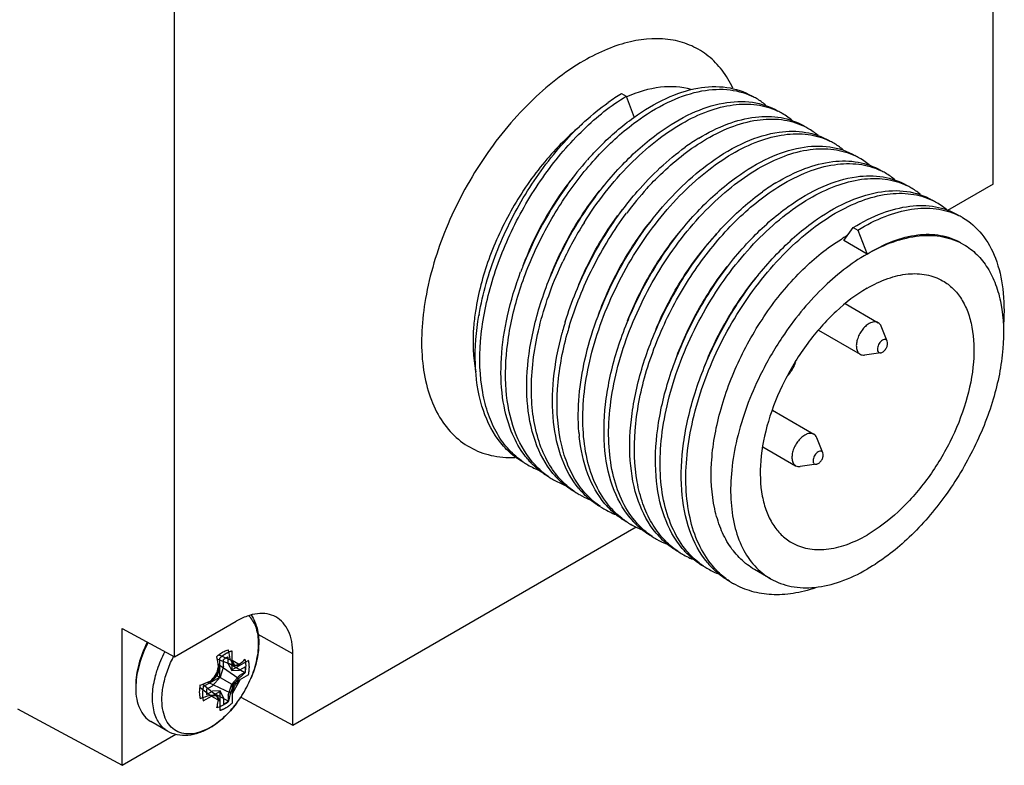
# Model space of a CAD drawing. Units: inches. Extents: x 0.5 to 43.5, y 0.5 to 33.5.
# Drawn here: x 32.4 to 33.5, y 16.2 to 17 of the extents above; entities that cross this region are included whole.
import ezdxf

# ---------------------------------------------------------------- set-up
doc = ezdxf.new("R2010")
doc.units = ezdxf.units.IN
doc.header["$LTSCALE"] = 2.42
doc.header["$MEASUREMENT"] = 0
doc.layers.get('0').update_dxf_attribs({"linetype": 'CONTINUOUS'})
doc.layers.add('AXIS', color=7, linetype='CONTINUOUS')
doc.layers.add('DATUM_CURVES', color=7, linetype='CONTINUOUS')

msp = doc.modelspace()

# ---------------------------------------------------------------- linework, layer by layer
at = {"color": 7, "linetype": 'CONTINUOUS'}
for p, q in [((33.4546, 16.8198), (33.4546, 17.6331)), ((32.5696, 16.3088), (32.5696, 17.1221)), ((33.0528, 16.9177), (33.0577, 16.9149)), ((33.0577, 16.9149), (33.0667, 16.8919)), ((33.4546, 16.8198), (33.4051, 16.7912)), ((33.2933, 16.7588), (33.3033, 16.7731)), ((33.3033, 16.7731), (33.3083, 16.7702)), ((33.3083, 16.7702), (33.3183, 16.7443)), ((33.3183, 16.7443), (33.2933, 16.7588)), ((33.3402, 16.65), (33.3336, 16.6663)), ((33.3331, 16.6375), (33.3156, 16.6351)), ((33.2706, 16.5294), (33.264, 16.5457)), ((33.2635, 16.517), (33.246, 16.5146)), ((32.6975, 16.235), (33.0688, 16.4493)), ((32.5696, 16.3088), (32.6363, 16.3473)), ((32.513, 16.3393), (32.5696, 16.3088)), ((32.513, 16.1916), (32.513, 16.3393)), ((32.6975, 16.312), (32.6599, 16.3329)), ((32.6174, 16.3109), (32.63, 16.3056)), ((32.6975, 16.235), (32.6975, 16.312)), ((32.6159, 16.3064), (32.6335, 16.2998)), ((32.6167, 16.3008), (32.6391, 16.2854)), ((32.63, 16.3056), (32.6335, 16.2998)), ((32.6303, 16.301), (32.6457, 16.2918)), ((32.6148, 16.289), (32.6335, 16.2782)), ((32.5972, 16.2758), (32.608, 16.2675)), ((32.6002, 16.2794), (32.6148, 16.2674)), ((32.6055, 16.2814), (32.63, 16.2698)), ((32.6122, 16.2696), (32.6278, 16.2609)), ((32.6412, 16.2652), (32.6975, 16.235)), ((32.3997, 16.2525), (32.513, 16.1916)), ((32.513, 16.1916), (32.571, 16.2251))]:
    msp.add_line(p, q, dxfattribs=at)
for centre, radius, start, end in [((33.1755, 16.7169), 0.2353, 121.4287, 125.6721), ((33.1627, 16.8498), 0.0722, 60.0098, 64.4866), ((33.1624, 16.8494), 0.0727, 50.5988, 59.9747), ((33.1905, 16.8337), 0.0722, 60.0035, 64.5279), ((33.19, 16.833), 0.0731, 48.3921, 59.9503), ((33.2184, 16.8178), 0.072, 59.9973, 64.4829), ((33.2179, 16.817), 0.073, 49.5011, 59.9533), ((33.259, 16.6687), 0.2353, 121.4287, 125.6721), ((33.2462, 16.8016), 0.0722, 60.0098, 64.4866), ((33.2459, 16.8012), 0.0727, 50.5988, 59.9747), ((33.274, 16.7855), 0.0722, 60.0035, 64.5279), ((33.2961, 16.6), 0.3729, 138.7377, 144.0628), ((33.279, 16.6146), 0.3503, 138.0156, 138.6774), ((33.2735, 16.7848), 0.0731, 48.3921, 59.9503), ((33.3019, 16.7696), 0.072, 59.9973, 64.4829), ((33.3014, 16.7688), 0.073, 49.5011, 59.9533), ((33.3185, 16.584), 0.4003, 144.0838, 158.4025), ((33.2674, 16.6152), 0.3411, 143.3195, 143.6883), ((33.2638, 16.6179), 0.3365, 141.5687, 143.3229), ((33.3425, 16.6205), 0.2353, 121.4287, 125.6721), ((33.3297, 16.7534), 0.0722, 60.0098, 64.4866), ((33.2808, 16.6058), 0.3574, 143.7348, 159.41), ((33.3529, 16.5681), 0.3679, 137.7997, 143.1698), ((33.3294, 16.753), 0.0727, 50.5988, 59.9747), ((33.3575, 16.7373), 0.0722, 60.0035, 64.5279), ((33.357, 16.7365), 0.0731, 48.3921, 59.9503), ((33.3539, 16.5636), 0.4033, 147.8818, 154.6578), ((33.3854, 16.7214), 0.072, 59.9973, 64.4829), ((33.3906, 16.5972), 0.1914, 120.9604, 121.513), ((33.3876, 16.6022), 0.1856, 119.361, 120.9659), ((33.3033, 16.5903), 0.3839, 158.4394, 159.4469), ((33.3296, 16.5764), 0.35, 157.2346, 157.7695), ((33.1982, 16.627), 0.3038, 170.1493, 170.3788), ((33.3326, 16.5671), 0.3561, 163.0158, 163.7249), ((33.3264, 16.5689), 0.3496, 163.7229, 165.0223), ((33.3331, 16.5655), 0.3514, 163.4555, 164.7494), ((33.4131, 16.5282), 0.35, 157.2346, 157.7695), ((33.5261, 16.454), 0.3603, 146.2231, 153.7776), ((33.2051, 16.5675), 0.199, 184.5255, 185.8518), ((33.0223, 16.5822), 0.0927, 220.1172, 223.3151), ((32.9936, 16.5891), 0.084, 236.1075, 239.9988), ((32.9939, 16.5898), 0.0848, 240.0314, 250.0458), ((33.0204, 16.5805), 0.0901, 223.3223, 225.1986), ((33.0214, 16.573), 0.084, 236.1367, 239.993), ((33.0504, 16.5665), 0.0931, 219.5526, 222.7935), ((33.0216, 16.5735), 0.0845, 240.0233, 249.048), ((33.0783, 16.5504), 0.0931, 219.7397, 223.1271), ((33.0491, 16.5568), 0.0838, 236.1329, 240.0043), ((33.0495, 16.5574), 0.0845, 240.0244, 247.9982), ((33.0771, 16.5409), 0.084, 236.1075, 239.9988), ((33.1058, 16.534), 0.0927, 220.1172, 223.3151), ((33.0774, 16.5416), 0.0848, 240.0314, 250.0458), ((33.1039, 16.5323), 0.0901, 223.3223, 225.1986), ((33.134, 16.5183), 0.0931, 219.5526, 222.7935), ((33.1049, 16.5248), 0.084, 236.1367, 239.993), ((33.1051, 16.5253), 0.0845, 240.0233, 249.048), ((33.1326, 16.5085), 0.0838, 236.1329, 240.0043), ((33.1618, 16.5022), 0.0931, 219.7397, 223.1271), ((33.133, 16.5092), 0.0845, 240.0244, 247.9982), ((33.1893, 16.4858), 0.0927, 220.1172, 223.3151), ((33.1606, 16.4927), 0.084, 236.1075, 239.9988), ((33.1609, 16.4933), 0.0848, 240.0314, 250.0458), ((33.1874, 16.484), 0.0901, 223.3223, 225.1986), ((33.1884, 16.4766), 0.084, 236.1367, 239.993), ((33.2175, 16.47), 0.0931, 219.5526, 222.7935), ((33.1887, 16.4771), 0.0845, 240.0233, 249.048), ((33.2161, 16.4603), 0.0838, 236.1329, 240.0043), ((32.4322, 16.2757), 0.1862, 6.9174, 10.3849), ((32.492, 16.2835), 0.1398, 9.1018, 13.643), ((32.4518, 16.3342), 0.1692, 344.4897, 347.6746), ((32.623, 16.4266), 0.1273, 274.7399, 275.3939), ((32.6245, 16.4112), 0.1118, 275.3781, 277.4931), ((32.4934, 16.4083), 0.1703, 312.3356, 315.5005), ((32.6052, 16.275), 0.0775, 177.6221, 179.9794), ((32.5337, 16.4571), 0.1898, 289.6477, 293.0499), ((32.5136, 16.323), 0.1281, 335.4546, 339.5332), ((32.5354, 16.3592), 0.1272, 320.4539, 324.5587), ((32.5589, 16.3958), 0.1374, 286.3174, 290.9375), ((32.6135, 16.387), 0.1197, 267.3849, 270.6293), ((32.4985, 16.2125), 0.1286, 24.7894, 25.2572), ((32.5046, 16.2153), 0.1219, 24.2934, 24.7896), ((32.5191, 16.2218), 0.106, 22.4585, 24.3359)]:
    msp.add_arc(centre, radius, start, end, dxfattribs=at)
for points, knots in [([(33.1733, 16.9237), (33.17, 16.9305), (33.1625, 16.9432), (33.1473, 16.9589), (33.1291, 16.9701), (33.1007, 16.9788), (33.0686, 16.9767), (33.0367, 16.9661), (33.0203, 16.958), (33.0121, 16.9533)], [0, 0, 0, 0, 0.121341, 0.235762, 0.347366, 0.460799, 0.707933, 0.848065, 1, 1, 1, 1]), ([(33.0121, 16.9533), (32.9909, 16.941), (32.9501, 16.9084), (32.8999, 16.8464), (32.8614, 16.7743), (32.8387, 16.6998), (32.8347, 16.6392), (32.8427, 16.597), (32.8533, 16.5709), (32.8687, 16.5497), (32.8885, 16.5343), (32.912, 16.5254), (32.9289, 16.5241), (32.9374, 16.5244)], [0, 0, 0, 0, 0.134799, 0.283799, 0.436535, 0.581642, 0.709638, 0.765787, 0.816762, 0.863605, 0.908164, 0.952838, 1, 1, 1, 1]), ([(33.1283, 16.9221), (33.1176, 16.9252), (33.0931, 16.9264), (33.07, 16.9194), (33.0584, 16.9143)], [0, 0, 0, 0, 0.465217, 1, 1, 1, 1]), ([(33.0661, 16.892), (33.0771, 16.8999), (33.0991, 16.9132), (33.1335, 16.9249), (33.1659, 16.9264), (33.1855, 16.92), (33.1938, 16.9152)], [0, 0, 0, 0, 0.297851, 0.559978, 0.789913, 1, 1, 1, 1]), ([(32.9467, 16.5194), (32.9411, 16.5232), (32.9304, 16.5324), (32.9177, 16.55), (32.9082, 16.5711), (32.8997, 16.6044), (32.8985, 16.6522), (32.9104, 16.7126), (32.9342, 16.7736), (32.968, 16.8305), (33.0091, 16.879), (33.0412, 16.9048), (33.0577, 16.9149)], [0, 0, 0, 0, 0.044211, 0.090433, 0.139867, 0.193261, 0.31247, 0.446607, 0.590054, 0.735267, 0.874253, 1, 1, 1, 1]), ([(33.0689, 16.8876), (33.0795, 16.8954), (33.1008, 16.9086), (33.1341, 16.9209), (33.1658, 16.9239), (33.1853, 16.919), (33.1937, 16.915)], [0, 0, 0, 0, 0.296685, 0.559349, 0.790414, 1, 1, 1, 1]), ([(32.8989, 16.679), (32.9028, 16.7015), (32.9158, 16.7466), (32.947, 16.8094), (32.9878, 16.8649), (33.0209, 16.8956), (33.0383, 16.9081)], [0, 0, 0, 0, 0.249703, 0.510159, 0.765348, 1, 1, 1, 1]), ([(33.0123, 16.7781), (33.0265, 16.8007), (33.0507, 16.832), (33.0884, 16.8661), (33.1167, 16.8857), (33.1451, 16.8993), (33.1726, 16.9065), (33.1985, 16.9069), (33.2145, 16.9023), (33.2215, 16.8989)], [0, 0, 0, 0, 0.308405, 0.451641, 0.58413, 0.704448, 0.812449, 0.909732, 1, 1, 1, 1]), ([(33.0937, 16.8757), (33.1047, 16.8837), (33.1267, 16.897), (33.1612, 16.9088), (33.1937, 16.9104), (33.2133, 16.9039), (33.2216, 16.8991)], [0, 0, 0, 0, 0.297943, 0.560111, 0.790009, 1, 1, 1, 1]), ([(33.1363, 16.8695), (33.1462, 16.8756), (33.166, 16.8855), (33.1964, 16.8936), (33.2249, 16.8934), (33.242, 16.8873), (33.2495, 16.8831)], [0, 0, 0, 0, 0.292749, 0.552771, 0.784733, 1, 1, 1, 1]), ([(33.0107, 16.8848), (32.9957, 16.8726), (32.9677, 16.8442), (32.9335, 16.7947), (32.9081, 16.7401), (32.8978, 16.7017), (32.895, 16.6827)], [0, 0, 0, 0, 0.24315, 0.500594, 0.757725, 1, 1, 1, 1]), ([(32.9564, 16.5197), (32.948, 16.5296), (32.9345, 16.5547), (32.9262, 16.5991), (32.9284, 16.6496), (32.9407, 16.7034), (32.9623, 16.7572), (32.9917, 16.8079), (33.0271, 16.8522), (33.0546, 16.8771), (33.0689, 16.8876)], [0, 0, 0, 0, 0.093273, 0.199882, 0.32086, 0.453759, 0.59396, 0.735692, 0.872887, 1, 1, 1, 1]), ([(33.0185, 16.8489), (33.0223, 16.8531), (33.037, 16.8686), (33.0532, 16.8828), (33.0661, 16.892)], [0, 0, 0, 0, 0.260615, 1, 1, 1, 1]), ([(33.1413, 16.8666), (33.1507, 16.8724), (33.1694, 16.8819), (33.1982, 16.8901), (33.2254, 16.891), (33.2421, 16.8863), (33.2494, 16.8828)], [0, 0, 0, 0, 0.291053, 0.551383, 0.784617, 1, 1, 1, 1]), ([(32.9787, 16.5072), (32.9703, 16.5173), (32.957, 16.5427), (32.949, 16.5874), (32.9515, 16.6382), (32.9642, 16.6921), (32.9862, 16.7461), (33.016, 16.7966), (33.0517, 16.8408), (33.0793, 16.8654), (33.0937, 16.8757)], [0, 0, 0, 0, 0.093512, 0.200473, 0.321799, 0.454945, 0.595212, 0.736777, 0.873549, 1, 1, 1, 1]), ([(33.0399, 16.4715), (33.0341, 16.4784), (33.0239, 16.4947), (33.0145, 16.5232), (33.0104, 16.5559), (33.0115, 16.5916), (33.0179, 16.6293), (33.0293, 16.6679), (33.0452, 16.7061), (33.0652, 16.7428), (33.0886, 16.7768), (33.1146, 16.8071), (33.1424, 16.8326), (33.171, 16.8528), (33.1998, 16.8668), (33.2277, 16.8743), (33.254, 16.8748), (33.2701, 16.8702), (33.2773, 16.8668)], [0, 0, 0, 0, 0.04917, 0.103003, 0.162289, 0.226999, 0.296481, 0.369633, 0.445053, 0.521164, 0.596328, 0.668949, 0.737591, 0.801098, 0.858746, 0.910436, 0.956923, 1, 1, 1, 1]), ([(33.1496, 16.8438), (33.1614, 16.8522), (33.1848, 16.8662), (33.211, 16.8744), (33.2234, 16.8761)], [0, 0, 0, 0, 0.534441, 1, 1, 1, 1]), ([(33.2234, 16.8761), (33.2329, 16.8774), (33.2517, 16.8776), (33.2696, 16.8714), (33.2773, 16.867)], [0, 0, 0, 0, 0.519847, 1, 1, 1, 1]), ([(33.0804, 16.8152), (33.0851, 16.8204), (33.1036, 16.8396), (33.1245, 16.8565), (33.1413, 16.8666)], [0, 0, 0, 0, 0.2646, 1, 1, 1, 1]), ([(33.1772, 16.8275), (33.1882, 16.8355), (33.2102, 16.8488), (33.2447, 16.8605), (33.2772, 16.8622), (33.2968, 16.8557), (33.3051, 16.8509)], [0, 0, 0, 0, 0.297943, 0.560111, 0.790009, 1, 1, 1, 1]), ([(33.0671, 16.4561), (33.0614, 16.4631), (33.0514, 16.4795), (33.0422, 16.5081), (33.0382, 16.5408), (33.0395, 16.5765), (33.046, 16.6141), (33.0574, 16.6526), (33.0734, 16.6907), (33.0934, 16.7273), (33.1168, 16.7612), (33.1427, 16.7913), (33.1705, 16.8168), (33.1991, 16.8368), (33.2277, 16.8508), (33.2556, 16.8582), (33.2818, 16.8587), (33.2979, 16.8541), (33.305, 16.8507)], [0, 0, 0, 0, 0.049279, 0.103248, 0.162664, 0.227478, 0.297025, 0.370201, 0.445605, 0.521669, 0.59676, 0.669295, 0.737847, 0.80127, 0.85885, 0.91049, 0.956945, 1, 1, 1, 1]), ([(33.054, 16.7922), (33.0591, 16.799), (33.0792, 16.8238), (33.1026, 16.8461), (33.1218, 16.8599)], [0, 0, 0, 0, 0.26326, 1, 1, 1, 1]), ([(33.0068, 16.5518), (33.0047, 16.5778), (33.0106, 16.6338), (33.0401, 16.7142), (33.0865, 16.7874), (33.1275, 16.8279), (33.1496, 16.8438)], [0, 0, 0, 0, 0.232898, 0.493213, 0.757377, 1, 1, 1, 1]), ([(33.2198, 16.8213), (33.2298, 16.8273), (33.2495, 16.8373), (33.2799, 16.8454), (33.3084, 16.8452), (33.3256, 16.8391), (33.333, 16.8348)], [0, 0, 0, 0, 0.292749, 0.552771, 0.784733, 1, 1, 1, 1]), ([(33.2248, 16.8184), (33.2342, 16.8242), (33.2529, 16.8337), (33.2817, 16.8419), (33.3089, 16.8428), (33.3256, 16.8381), (33.3329, 16.8346)], [0, 0, 0, 0, 0.291053, 0.551383, 0.784617, 1, 1, 1, 1]), ([(33.3069, 16.8279), (33.3165, 16.8292), (33.3352, 16.8294), (33.3531, 16.8232), (33.3608, 16.8188)], [0, 0, 0, 0, 0.519847, 1, 1, 1, 1]), ([(33.0622, 16.459), (33.0539, 16.469), (33.0405, 16.4945), (33.0325, 16.5392), (33.035, 16.59), (33.0477, 16.6439), (33.0697, 16.6978), (33.0995, 16.7484), (33.1352, 16.7926), (33.1628, 16.8172), (33.1772, 16.8275)], [0, 0, 0, 0, 0.093512, 0.200473, 0.321799, 0.454945, 0.595212, 0.736777, 0.873549, 1, 1, 1, 1]), ([(33.1234, 16.4232), (33.1176, 16.4302), (33.1075, 16.4465), (33.098, 16.475), (33.0939, 16.5076), (33.0951, 16.5434), (33.1014, 16.5811), (33.1128, 16.6196), (33.1287, 16.6579), (33.1487, 16.6946), (33.1721, 16.7286), (33.1981, 16.7588), (33.2259, 16.7844), (33.2546, 16.8045), (33.2833, 16.8186), (33.3112, 16.826), (33.3375, 16.8266), (33.3536, 16.822), (33.3608, 16.8185)], [0, 0, 0, 0, 0.04917, 0.103003, 0.162289, 0.226999, 0.296481, 0.369633, 0.445053, 0.521164, 0.596328, 0.668949, 0.737591, 0.801098, 0.858746, 0.910436, 0.956923, 1, 1, 1, 1]), ([(33.2331, 16.7956), (33.2449, 16.804), (33.2683, 16.818), (33.2945, 16.8262), (33.3069, 16.8279)], [0, 0, 0, 0, 0.534441, 1, 1, 1, 1]), ([(32.9759, 16.7204), (32.9829, 16.7381), (32.9996, 16.7721), (33.0213, 16.8032), (33.0333, 16.8176)], [0, 0, 0, 0, 0.503736, 1, 1, 1, 1]), ([(33.0902, 16.4427), (33.0818, 16.4527), (33.0684, 16.4781), (33.0604, 16.5229), (33.0629, 16.5738), (33.0756, 16.6278), (33.0976, 16.6818), (33.1274, 16.7325), (33.1632, 16.7767), (33.1909, 16.8013), (33.2053, 16.8117)], [0, 0, 0, 0, 0.093456, 0.200373, 0.321689, 0.45486, 0.595172, 0.736778, 0.873562, 1, 1, 1, 1]), ([(33.1137, 16.4229), (33.1081, 16.4267), (33.0974, 16.436), (33.0847, 16.4536), (33.0752, 16.4746), (33.0667, 16.5079), (33.0656, 16.5558), (33.0774, 16.6162), (33.1012, 16.6772), (33.1351, 16.7341), (33.1761, 16.7825), (33.2082, 16.8083), (33.2248, 16.8184)], [0, 0, 0, 0, 0.044211, 0.090433, 0.139867, 0.193261, 0.31247, 0.446607, 0.590054, 0.735267, 0.874253, 1, 1, 1, 1]), ([(33.1507, 16.4079), (33.1449, 16.4149), (33.1349, 16.4313), (33.1257, 16.4599), (33.1217, 16.4926), (33.123, 16.5282), (33.1295, 16.5659), (33.1409, 16.6044), (33.1569, 16.6425), (33.1769, 16.6791), (33.2003, 16.713), (33.2262, 16.7431), (33.254, 16.7686), (33.2826, 16.7886), (33.3113, 16.8025), (33.3391, 16.81), (33.3653, 16.8105), (33.3814, 16.8059), (33.3886, 16.8025)], [0, 0, 0, 0, 0.049279, 0.103248, 0.162664, 0.227478, 0.297025, 0.370201, 0.445605, 0.521669, 0.59676, 0.669295, 0.737847, 0.80127, 0.85885, 0.91049, 0.956945, 1, 1, 1, 1]), ([(33.2607, 16.7793), (33.2717, 16.7873), (33.2938, 16.8006), (33.3282, 16.8123), (33.3607, 16.814), (33.3803, 16.8075), (33.3886, 16.8027)], [0, 0, 0, 0, 0.297943, 0.560111, 0.790009, 1, 1, 1, 1]), ([(32.9921, 16.6711), (32.9987, 16.6928), (33.0161, 16.7351), (33.0403, 16.774), (33.054, 16.7922)], [0, 0, 0, 0, 0.498509, 1, 1, 1, 1]), ([(32.9962, 16.6656), (33.0028, 16.6876), (33.0202, 16.7306), (33.0445, 16.7701), (33.0584, 16.7886)], [0, 0, 0, 0, 0.498081, 1, 1, 1, 1]), ([(33.0068, 16.7119), (33.0099, 16.7191), (33.0229, 16.7474), (33.0395, 16.774), (33.0539, 16.7925)], [0, 0, 0, 0, 0.251247, 1, 1, 1, 1]), ([(33.1185, 16.4261), (33.11, 16.4361), (33.0965, 16.4615), (33.0882, 16.5062), (33.0906, 16.5572), (33.1032, 16.6113), (33.1252, 16.6654), (33.1551, 16.7162), (33.1909, 16.7605), (33.2187, 16.7852), (33.2331, 16.7956)], [0, 0, 0, 0, 0.093335, 0.200116, 0.321351, 0.454514, 0.594884, 0.73659, 0.873489, 1, 1, 1, 1]), ([(33.3033, 16.7731), (33.3133, 16.7791), (33.333, 16.7891), (33.3634, 16.7972), (33.3919, 16.797), (33.4091, 16.7909), (33.4165, 16.7866)], [0, 0, 0, 0, 0.292749, 0.552771, 0.784733, 1, 1, 1, 1]), ([(33.3083, 16.7702), (33.3177, 16.7759), (33.3364, 16.7855), (33.3652, 16.7937), (33.3924, 16.7946), (33.4091, 16.7899), (33.4165, 16.7864)], [0, 0, 0, 0, 0.291053, 0.551383, 0.784617, 1, 1, 1, 1]), ([(33.0279, 16.6784), (33.0344, 16.6965), (33.0504, 16.7317), (33.0718, 16.7639), (33.0837, 16.7789)], [0, 0, 0, 0, 0.501626, 1, 1, 1, 1]), ([(33.1457, 16.4108), (33.1374, 16.4208), (33.124, 16.4462), (33.116, 16.491), (33.1186, 16.5418), (33.1313, 16.5957), (33.1532, 16.6496), (33.183, 16.7002), (33.2187, 16.7444), (33.2463, 16.769), (33.2607, 16.7793)], [0, 0, 0, 0, 0.093512, 0.200473, 0.321799, 0.454945, 0.595212, 0.736777, 0.873549, 1, 1, 1, 1]), ([(33.4214, 16.7838), (33.4294, 16.7792), (33.4442, 16.7662), (33.4589, 16.739), (33.4665, 16.7054), (33.4667, 16.6811), (33.4658, 16.6683)], [0, 0, 0, 0, 0.212035, 0.442702, 0.704017, 1, 1, 1, 1]), ([(33.0594, 16.6722), (33.0664, 16.6899), (33.0831, 16.7239), (33.1048, 16.755), (33.1169, 16.7694)], [0, 0, 0, 0, 0.503736, 1, 1, 1, 1]), ([(33.0903, 16.6636), (33.0983, 16.6826), (33.1173, 16.7188), (33.1421, 16.7512), (33.1558, 16.7659)], [0, 0, 0, 0, 0.507138, 1, 1, 1, 1]), ([(33.3183, 16.7443), (33.3272, 16.7497), (33.3448, 16.7587), (33.3719, 16.766), (33.3973, 16.7659), (33.4126, 16.7605), (33.4192, 16.7567)], [0, 0, 0, 0, 0.293112, 0.553229, 0.785042, 1, 1, 1, 1]), ([(33.1966, 16.4033), (33.1913, 16.4064), (33.1811, 16.4141), (33.1687, 16.4293), (33.1593, 16.4478), (33.1505, 16.4774), (33.1483, 16.5205), (33.1581, 16.5753), (33.179, 16.631), (33.2093, 16.6831), (33.2463, 16.7275), (33.2755, 16.7512), (33.2905, 16.7604)], [0, 0, 0, 0, 0.044305, 0.090262, 0.139224, 0.192076, 0.310385, 0.444219, 0.587983, 0.733919, 0.873705, 1, 1, 1, 1]), ([(33.3183, 16.7443), (33.3275, 16.7496), (33.3457, 16.7583), (33.3737, 16.765), (33.4, 16.7644), (33.4158, 16.7586), (33.4227, 16.7546)], [0, 0, 0, 0, 0.289798, 0.549047, 0.782227, 1, 1, 1, 1]), ([(33.4227, 16.7546), (33.4278, 16.7517), (33.4376, 16.7442), (33.4493, 16.7294), (33.4581, 16.7112), (33.4659, 16.682), (33.4669, 16.6395), (33.4559, 16.5855), (33.4337, 16.5306), (33.4021, 16.4792), (33.3638, 16.4356), (33.3338, 16.4125), (33.3183, 16.4036)], [0, 0, 0, 0, 0.04286, 0.08749, 0.135323, 0.187288, 0.304554, 0.438225, 0.582572, 0.729728, 0.871315, 1, 1, 1, 1]), ([(33.3183, 16.7443), (33.3006, 16.7341), (33.2665, 16.7068), (33.2391, 16.6732), (33.2266, 16.6543)], [0, 0, 0, 0, 0.475027, 1, 1, 1, 1]), ([(32.9836, 16.5043), (32.9786, 16.5103), (32.9698, 16.5242), (32.9609, 16.5482), (32.9559, 16.5754), (32.9545, 16.6165), (32.9633, 16.6718), (32.9792, 16.7148), (32.9894, 16.7363)], [0, 0, 0, 0, 0.096491, 0.200719, 0.314068, 0.436824, 0.707044, 1, 1, 1, 1]), ([(32.9337, 16.5528), (32.929, 16.5645), (32.9227, 16.5907), (32.9218, 16.6331), (32.9287, 16.6789), (32.938, 16.7096), (32.9438, 16.7251)], [0, 0, 0, 0, 0.214489, 0.454869, 0.718686, 1, 1, 1, 1]), ([(33.1114, 16.6302), (33.1179, 16.6483), (33.1339, 16.6835), (33.1553, 16.7157), (33.1672, 16.7307)], [0, 0, 0, 0, 0.501626, 1, 1, 1, 1]), ([(33.143, 16.6239), (33.1499, 16.6416), (33.1666, 16.6757), (33.1884, 16.7068), (33.2004, 16.7212)], [0, 0, 0, 0, 0.503736, 1, 1, 1, 1]), ([(32.895, 16.6827), (32.8941, 16.6769), (32.8916, 16.6551), (32.8923, 16.6328), (32.8954, 16.6171)], [0, 0, 0, 0, 0.268434, 1, 1, 1, 1]), ([(32.9466, 16.5192), (32.9414, 16.5222), (32.9314, 16.5295), (32.9142, 16.5488), (32.8993, 16.5814), (32.893, 16.6277), (32.8957, 16.6606), (32.8987, 16.6778)], [0, 0, 0, 0, 0.102974, 0.208954, 0.438682, 0.702152, 1, 1, 1, 1]), ([(33.3304, 16.6701), (33.3298, 16.6704), (33.3283, 16.671), (33.3258, 16.671), (33.3232, 16.6704), (33.3214, 16.6696), (33.3206, 16.6691)], [0, 0, 0, 0, 0.217783, 0.450927, 0.710257, 1, 1, 1, 1]), ([(33.3336, 16.6663), (33.3333, 16.6671), (33.3324, 16.6685), (33.3311, 16.6697), (33.3304, 16.6701)], [0, 0, 0, 0, 0.51927, 1, 1, 1, 1]), ([(33.0067, 16.4909), (32.9989, 16.5002), (32.9863, 16.5234), (32.9776, 16.5642), (32.9781, 16.6107), (32.9843, 16.6428), (32.9887, 16.6592)], [0, 0, 0, 0, 0.207723, 0.442967, 0.708382, 1, 1, 1, 1]), ([(33.3206, 16.6691), (33.3191, 16.6682), (33.3163, 16.6661), (33.3127, 16.6619), (33.3097, 16.6571), (33.3076, 16.6519), (33.3066, 16.6468), (33.3067, 16.6422), (33.308, 16.6384), (33.3098, 16.6365), (33.3107, 16.636)], [0, 0, 0, 0, 0.128829, 0.270564, 0.417882, 0.562386, 0.696202, 0.813594, 0.913065, 1, 1, 1, 1]), ([(33.0302, 16.4712), (33.0247, 16.4749), (33.0142, 16.4839), (33.0016, 16.5011), (32.9921, 16.5216), (32.9835, 16.5541), (32.9818, 16.6007), (32.9888, 16.6385), (32.9941, 16.6579)], [0, 0, 0, 0, 0.099425, 0.203235, 0.314065, 0.433576, 0.700056, 1, 1, 1, 1]), ([(33.335, 16.6511), (33.3344, 16.6507), (33.333, 16.6496), (33.3314, 16.6476), (33.3302, 16.6452), (33.3295, 16.6428), (33.3294, 16.6406), (33.33, 16.6387), (33.3314, 16.6375), (33.3325, 16.6374), (33.3331, 16.6375)], [0, 0, 0, 0, 0.136121, 0.286652, 0.440414, 0.585342, 0.711726, 0.816015, 0.905873, 1, 1, 1, 1]), ([(33.3402, 16.65), (33.3401, 16.6504), (33.3395, 16.6512), (33.3382, 16.6519), (33.3366, 16.6518), (33.3356, 16.6514), (33.335, 16.6511)], [0, 0, 0, 0, 0.238733, 0.462353, 0.708461, 1, 1, 1, 1]), ([(33.335, 16.6382), (33.336, 16.6388), (33.3378, 16.6405), (33.3397, 16.6435), (33.3407, 16.6468), (33.3406, 16.6491), (33.3402, 16.65)], [0, 0, 0, 0, 0.250961, 0.52745, 0.788166, 1, 1, 1, 1]), ([(33.3331, 16.6375), (33.3332, 16.6375), (33.3339, 16.6377), (33.3346, 16.638), (33.335, 16.6382)], [0, 0, 0, 0, 0.231555, 1, 1, 1, 1]), ([(33.3107, 16.636), (33.3114, 16.6356), (33.3131, 16.635), (33.3148, 16.635), (33.3156, 16.6351)], [0, 0, 0, 0, 0.480783, 1, 1, 1, 1]), ([(33.2028, 16.6132), (33.192, 16.5913), (33.1793, 16.5573), (33.1713, 16.5116), (33.1702, 16.4801), (33.1739, 16.4516), (33.1824, 16.4268), (33.1957, 16.4067), (33.2076, 16.3969), (33.214, 16.3932)], [0, 0, 0, 0, 0.307183, 0.449781, 0.581631, 0.701463, 0.809428, 0.907559, 1, 1, 1, 1]), ([(32.9514, 16.5225), (32.9496, 16.5247), (32.9425, 16.534), (32.937, 16.5445), (32.9337, 16.5528)], [0, 0, 0, 0, 0.240803, 1, 1, 1, 1]), ([(33.0349, 16.4743), (33.027, 16.4837), (33.014, 16.5073), (33.0086, 16.5333), (33.0072, 16.5472)], [0, 0, 0, 0, 0.468428, 1, 1, 1, 1]), ([(33.251, 16.5485), (33.2495, 16.5477), (33.2467, 16.5455), (33.2431, 16.5414), (33.2401, 16.5366), (33.238, 16.5314), (33.237, 16.5263), (33.2371, 16.5216), (33.2384, 16.5178), (33.2402, 16.516), (33.2411, 16.5154)], [0, 0, 0, 0, 0.128829, 0.270564, 0.417882, 0.562386, 0.696202, 0.813594, 0.913065, 1, 1, 1, 1]), ([(33.2608, 16.5495), (33.2602, 16.5499), (33.2587, 16.5504), (33.2562, 16.5505), (33.2536, 16.5499), (33.2518, 16.549), (33.251, 16.5485)], [0, 0, 0, 0, 0.217783, 0.450927, 0.710257, 1, 1, 1, 1]), ([(33.264, 16.5457), (33.2637, 16.5465), (33.2628, 16.548), (33.2615, 16.5491), (33.2608, 16.5495)], [0, 0, 0, 0, 0.51927, 1, 1, 1, 1]), ([(33.2706, 16.5294), (33.2705, 16.5299), (33.2699, 16.5307), (33.2686, 16.5314), (33.267, 16.5313), (33.266, 16.5308), (33.2654, 16.5305)], [0, 0, 0, 0, 0.238733, 0.462353, 0.708461, 1, 1, 1, 1]), ([(33.2654, 16.5305), (33.2648, 16.5301), (33.2634, 16.5291), (33.2618, 16.527), (33.2606, 16.5247), (33.2599, 16.5222), (33.2598, 16.52), (33.2604, 16.5182), (33.2618, 16.517), (33.2629, 16.5169), (33.2635, 16.517)], [0, 0, 0, 0, 0.136121, 0.286652, 0.440414, 0.585342, 0.711726, 0.816015, 0.905873, 1, 1, 1, 1]), ([(33.2654, 16.5177), (33.2664, 16.5183), (33.2682, 16.5199), (33.2702, 16.523), (33.2711, 16.5263), (33.271, 16.5285), (33.2706, 16.5294)], [0, 0, 0, 0, 0.250961, 0.52745, 0.788166, 1, 1, 1, 1]), ([(32.9746, 16.5033), (32.9729, 16.5044), (32.9663, 16.5092), (32.9604, 16.515), (32.9564, 16.5197)], [0, 0, 0, 0, 0.247112, 1, 1, 1, 1]), ([(32.9744, 16.5031), (32.9728, 16.5041), (32.9666, 16.5079), (32.9608, 16.5127), (32.9569, 16.5166)], [0, 0, 0, 0, 0.248536, 1, 1, 1, 1]), ([(33.2411, 16.5154), (33.2418, 16.515), (33.2435, 16.5145), (33.2452, 16.5145), (33.246, 16.5146)], [0, 0, 0, 0, 0.480783, 1, 1, 1, 1]), ([(33.2635, 16.517), (33.2636, 16.517), (33.2643, 16.5171), (33.265, 16.5174), (33.2654, 16.5177)], [0, 0, 0, 0, 0.231555, 1, 1, 1, 1]), ([(33.0023, 16.4871), (33.0004, 16.4881), (32.9931, 16.4927), (32.9865, 16.4985), (32.9821, 16.5032)], [0, 0, 0, 0, 0.248009, 1, 1, 1, 1]), ([(33.0024, 16.4872), (33.0007, 16.4884), (32.9938, 16.4934), (32.9877, 16.4994), (32.9836, 16.5043)], [0, 0, 0, 0, 0.246942, 1, 1, 1, 1]), ([(33.0301, 16.471), (33.0283, 16.472), (33.0211, 16.4765), (33.0147, 16.4821), (33.0103, 16.4868)], [0, 0, 0, 0, 0.248091, 1, 1, 1, 1]), ([(33.0581, 16.455), (33.0564, 16.4562), (33.0498, 16.461), (33.0439, 16.4667), (33.0399, 16.4715)], [0, 0, 0, 0, 0.247112, 1, 1, 1, 1]), ([(33.0579, 16.4549), (33.0564, 16.4558), (33.0501, 16.4597), (33.0444, 16.4644), (33.0404, 16.4683)], [0, 0, 0, 0, 0.248536, 1, 1, 1, 1]), ([(33.0858, 16.4389), (33.0839, 16.4399), (33.0766, 16.4445), (33.07, 16.4502), (33.0656, 16.455)], [0, 0, 0, 0, 0.248009, 1, 1, 1, 1]), ([(33.0859, 16.439), (33.0842, 16.4401), (33.0773, 16.4451), (33.0712, 16.4512), (33.0671, 16.4561)], [0, 0, 0, 0, 0.246942, 1, 1, 1, 1]), ([(33.1136, 16.4228), (33.1118, 16.4238), (33.1047, 16.4283), (33.0982, 16.4339), (33.0939, 16.4385)], [0, 0, 0, 0, 0.248091, 1, 1, 1, 1]), ([(33.1416, 16.4068), (33.14, 16.408), (33.1333, 16.4128), (33.1274, 16.4185), (33.1234, 16.4232)], [0, 0, 0, 0, 0.247112, 1, 1, 1, 1]), ([(33.1415, 16.4067), (33.1399, 16.4076), (33.1336, 16.4115), (33.1279, 16.4162), (33.124, 16.4201)], [0, 0, 0, 0, 0.248536, 1, 1, 1, 1]), ([(33.1693, 16.3906), (33.1674, 16.3917), (33.1601, 16.3963), (33.1536, 16.402), (33.1492, 16.4068)], [0, 0, 0, 0, 0.248009, 1, 1, 1, 1]), ([(33.1695, 16.3908), (33.1677, 16.3919), (33.1608, 16.3969), (33.1547, 16.403), (33.1507, 16.4079)], [0, 0, 0, 0, 0.246942, 1, 1, 1, 1]), ([(33.214, 16.3932), (33.2209, 16.3893), (33.2367, 16.3835), (33.263, 16.3829), (33.291, 16.3896), (33.3092, 16.3983), (33.3183, 16.4036)], [0, 0, 0, 0, 0.217773, 0.450953, 0.710202, 1, 1, 1, 1]), ([(33.2627, 16.3833), (33.2547, 16.3807), (33.239, 16.3767), (33.2155, 16.3753), (33.1936, 16.3787), (33.1803, 16.3843), (33.1743, 16.3878)], [0, 0, 0, 0, 0.275898, 0.530985, 0.769941, 1, 1, 1, 1]), ([(32.6791, 16.3519), (32.6762, 16.3535), (32.6697, 16.3557), (32.6589, 16.3559), (32.6475, 16.353), (32.64, 16.3495), (32.6363, 16.3473)], [0, 0, 0, 0, 0.217752, 0.451266, 0.710608, 1, 1, 1, 1]), ([(32.6975, 16.312), (32.6975, 16.3164), (32.6969, 16.3249), (32.6934, 16.3365), (32.6875, 16.3458), (32.682, 16.3503), (32.6791, 16.3519)], [0, 0, 0, 0, 0.290204, 0.549328, 0.782174, 1, 1, 1, 1]), ([(32.5401, 16.3247), (32.5363, 16.3171), (32.5316, 16.3054), (32.5283, 16.2896), (32.5277, 16.2819), (32.5277, 16.2782)], [0, 0, 0, 0, 0.524701, 0.770665, 1, 1, 1, 1]), ([(32.5409, 16.3242), (32.5371, 16.3168), (32.531, 16.3018), (32.5281, 16.2858), (32.5278, 16.2782)], [0, 0, 0, 0, 0.522205, 1, 1, 1, 1]), ([(32.6154, 16.3093), (32.6159, 16.3097), (32.6178, 16.3114), (32.62, 16.3129), (32.6216, 16.3138)], [0, 0, 0, 0, 0.260314, 1, 1, 1, 1]), ([(32.6216, 16.3138), (32.6221, 16.3141), (32.6241, 16.3152), (32.6262, 16.316), (32.6278, 16.3165)], [0, 0, 0, 0, 0.263587, 1, 1, 1, 1]), ([(32.6391, 16.3004), (32.6397, 16.3009), (32.6419, 16.3027), (32.6441, 16.3046), (32.6457, 16.3062)], [0, 0, 0, 0, 0.25656, 1, 1, 1, 1]), ([(32.6457, 16.3062), (32.6463, 16.304), (32.6468, 16.2991), (32.6462, 16.2943), (32.6457, 16.2918)], [0, 0, 0, 0, 0.467433, 1, 1, 1, 1]), ([(32.6457, 16.2918), (32.6452, 16.2912), (32.6431, 16.289), (32.6408, 16.2869), (32.6391, 16.2854)], [0, 0, 0, 0, 0.245977, 1, 1, 1, 1]), ([(32.5975, 16.264), (32.597, 16.2662), (32.5965, 16.271), (32.597, 16.2758), (32.5975, 16.2784)], [0, 0, 0, 0, 0.467946, 1, 1, 1, 1]), ([(32.5277, 16.275), (32.5277, 16.271), (32.5283, 16.2634), (32.5314, 16.253), (32.5366, 16.2445), (32.5414, 16.2404), (32.544, 16.2389)], [0, 0, 0, 0, 0.289799, 0.549049, 0.782228, 1, 1, 1, 1]), ([(32.63, 16.2698), (32.6299, 16.269), (32.6293, 16.266), (32.6285, 16.263), (32.6278, 16.2609)], [0, 0, 0, 0, 0.254191, 1, 1, 1, 1]), ([(32.6154, 16.2537), (32.6156, 16.2544), (32.6162, 16.2572), (32.6168, 16.2601), (32.6171, 16.2623)], [0, 0, 0, 0, 0.243516, 1, 1, 1, 1]), ([(32.6216, 16.2563), (32.6211, 16.256), (32.6191, 16.255), (32.617, 16.2541), (32.6154, 16.2537)], [0, 0, 0, 0, 0.263868, 1, 1, 1, 1]), ([(32.6278, 16.2609), (32.6273, 16.2604), (32.6254, 16.2588), (32.6233, 16.2573), (32.6216, 16.2563)], [0, 0, 0, 0, 0.260402, 1, 1, 1, 1])]:
    msp.add_open_spline(points, degree=3, knots=knots, dxfattribs=at)
at = {"layer": 'AXIS', "color": 7, "linetype": 'CONTINUOUS'}
for p, q in [((33.2946, 16.6907), (33.3304, 16.6701)), ((33.2659, 16.6619), (33.3107, 16.636)), ((33.2159, 16.5754), (33.2608, 16.5495)), ((33.2058, 16.5358), (33.2411, 16.5154)), ((33.214, 16.3932), (33.1966, 16.4033)), ((32.6522, 16.2855), (32.6522, 16.2855)), ((32.6365, 16.2584), (32.6365, 16.2584)), ((32.5621, 16.2285), (32.544, 16.2389))]:
    msp.add_line(p, q, dxfattribs=at)
for centre, radius, start, end in [((32.6811, 16.2507), 0.1268, 152.4415, 152.8916), ((32.6581, 16.2594), 0.1127, 164.9093, 165.0681), ((32.5359, 16.3346), 0.1262, 327.6179, 337.134), ((32.536, 16.3345), 0.126, 322.8602, 326.6238), ((32.5361, 16.3344), 0.126, 326.6238, 327.6094), ((32.574, 16.2917), 0.0684, 299.075, 300.0018)]:
    msp.add_arc(centre, radius, start, end, dxfattribs=at)
for points, knots in [([(33.3183, 16.7073), (33.3255, 16.7115), (33.3398, 16.7183), (33.3617, 16.7236), (33.3823, 16.723), (33.3946, 16.7185), (33.4, 16.7154)], [0, 0, 0, 0, 0.289788, 0.549053, 0.782225, 1, 1, 1, 1]), ([(33.4, 16.7154), (33.4041, 16.7131), (33.4117, 16.7073), (33.4209, 16.6956), (33.4278, 16.6814), (33.4339, 16.6586), (33.4347, 16.6253), (33.4261, 16.583), (33.4087, 16.54), (33.384, 16.4998), (33.3539, 16.4656), (33.3304, 16.4475), (33.3183, 16.4405)], [0, 0, 0, 0, 0.04286, 0.087489, 0.135323, 0.187289, 0.304553, 0.438225, 0.582572, 0.729728, 0.871313, 1, 1, 1, 1]), ([(33.3183, 16.7073), (33.3062, 16.7004), (33.2828, 16.6823), (33.2527, 16.6481), (33.228, 16.6079), (33.2106, 16.5649), (33.202, 16.5226), (33.2028, 16.4893), (33.2089, 16.4664), (33.2158, 16.4522), (33.225, 16.4406), (33.2326, 16.4348), (33.2367, 16.4324)], [0, 0, 0, 0, 0.128687, 0.270272, 0.417428, 0.561775, 0.695447, 0.812711, 0.864677, 0.912511, 0.95714, 1, 1, 1, 1]), ([(33.2322, 16.6126), (33.2332, 16.6136), (33.237, 16.618), (33.2398, 16.6232), (33.2412, 16.6274)], [0, 0, 0, 0, 0.245776, 1, 1, 1, 1]), ([(33.2367, 16.4324), (33.242, 16.4293), (33.2544, 16.4248), (33.275, 16.4243), (33.2969, 16.4296), (33.3112, 16.4364), (33.3183, 16.4405)], [0, 0, 0, 0, 0.217775, 0.450947, 0.710212, 1, 1, 1, 1]), ([(32.6522, 16.2855), (32.655, 16.2922), (32.6592, 16.3052), (32.661, 16.3218), (32.6598, 16.3337), (32.6577, 16.3415), (32.6544, 16.3481), (32.6514, 16.3518), (32.6498, 16.3533)], [0, 0, 0, 0, 0.300561, 0.571199, 0.692254, 0.80324, 0.905099, 1, 1, 1, 1]), ([(32.6524, 16.3541), (32.6554, 16.3498), (32.6597, 16.3395), (32.6613, 16.3223), (32.6588, 16.3039), (32.6547, 16.2916), (32.6522, 16.2855)], [0, 0, 0, 0, 0.220984, 0.459827, 0.720687, 1, 1, 1, 1]), ([(32.5492, 16.2888), (32.5498, 16.2909), (32.5525, 16.2997), (32.5561, 16.3082), (32.5593, 16.3143)], [0, 0, 0, 0, 0.243892, 1, 1, 1, 1]), ([(32.5573, 16.2767), (32.5583, 16.2821), (32.5612, 16.293), (32.5656, 16.3033), (32.5682, 16.3084)], [0, 0, 0, 0, 0.48715, 1, 1, 1, 1]), ([(32.5621, 16.2285), (32.5602, 16.2296), (32.5567, 16.2323), (32.5524, 16.2376), (32.5491, 16.2441), (32.546, 16.2545), (32.5453, 16.2697), (32.5474, 16.2821), (32.5492, 16.2885)], [0, 0, 0, 0, 0.098796, 0.201387, 0.310899, 0.429417, 0.696008, 1, 1, 1, 1]), ([(32.5562, 16.2678), (32.5563, 16.2685), (32.5565, 16.2715), (32.5569, 16.2745), (32.5573, 16.2767)], [0, 0, 0, 0, 0.244573, 1, 1, 1, 1]), ([(32.6073, 16.2319), (32.6039, 16.2301), (32.5972, 16.2271), (32.587, 16.225), (32.5774, 16.2258), (32.5691, 16.2296), (32.5626, 16.2362), (32.5582, 16.2452), (32.556, 16.256), (32.5559, 16.2637), (32.5562, 16.2678)], [0, 0, 0, 0, 0.14172, 0.26781, 0.381221, 0.488283, 0.597525, 0.716681, 0.850406, 1, 1, 1, 1]), ([(32.6365, 16.2584), (32.6324, 16.2529), (32.6235, 16.243), (32.6129, 16.235), (32.6074, 16.2318)], [0, 0, 0, 0, 0.517876, 1, 1, 1, 1]), ([(32.6082, 16.2325), (32.6135, 16.2355), (32.6238, 16.2434), (32.6324, 16.253), (32.6365, 16.2584)], [0, 0, 0, 0, 0.476434, 1, 1, 1, 1]), ([(32.6074, 16.2318), (32.6037, 16.2297), (32.5962, 16.2262), (32.5843, 16.2234), (32.5726, 16.2239), (32.5654, 16.2266), (32.5621, 16.2285)], [0, 0, 0, 0, 0.26851, 0.520936, 0.762829, 1, 1, 1, 1])]:
    msp.add_open_spline(points, degree=3, knots=knots, dxfattribs=at)
at = {"layer": 'DATUM_CURVES', "color": 7, "linetype": 'CONTINUOUS'}
for p, q in [((32.6277, 16.3014), (32.6277, 16.3087)), ((32.6318, 16.2946), (32.6318, 16.3151)), ((32.6096, 16.2818), (32.6185, 16.2971)), ((32.6185, 16.2971), (32.6157, 16.2885)), ((32.6185, 16.2869), (32.6185, 16.3074)), ((32.6226, 16.2985), (32.6189, 16.2867)), ((32.6226, 16.2985), (32.6226, 16.3058)), ((32.6277, 16.3014), (32.6314, 16.2939)), ((32.6407, 16.2997), (32.6318, 16.3048)), ((32.6318, 16.3048), (32.6346, 16.2994)), ((32.6496, 16.3048), (32.6318, 16.2946)), ((32.6346, 16.2994), (32.6407, 16.2997)), ((32.6462, 16.298), (32.6398, 16.2944)), ((32.6007, 16.2766), (32.6185, 16.2869)), ((32.6157, 16.2885), (32.6096, 16.2818)), ((32.6189, 16.2867), (32.6105, 16.2775)), ((32.6314, 16.2939), (32.6398, 16.2944)), ((32.6314, 16.2794), (32.6398, 16.2886)), ((32.6496, 16.2894), (32.6318, 16.2792)), ((32.6462, 16.2923), (32.6398, 16.2886)), ((32.6041, 16.2738), (32.6105, 16.2775)), ((32.6277, 16.2675), (32.6314, 16.2794)), ((32.6407, 16.2843), (32.6318, 16.2689)), ((32.6318, 16.2792), (32.6318, 16.2587)), ((32.6318, 16.2689), (32.6346, 16.2776)), ((32.6346, 16.2776), (32.6407, 16.2843)), ((32.6007, 16.2612), (32.6185, 16.2714)), ((32.6041, 16.268), (32.6105, 16.2717)), ((32.6157, 16.2667), (32.6096, 16.2663)), ((32.6096, 16.2663), (32.6185, 16.2612)), ((32.6189, 16.2721), (32.6105, 16.2717)), ((32.6185, 16.2612), (32.6157, 16.2667)), ((32.6185, 16.2714), (32.6185, 16.2509)), ((32.6226, 16.2646), (32.6189, 16.2721)), ((32.6277, 16.2675), (32.6277, 16.2602)), ((32.6226, 16.2646), (32.6226, 16.2573))]:
    msp.add_line(p, q, dxfattribs=at)
for points, knots in [([(32.6318, 16.3151), (32.6316, 16.315), (32.631, 16.3148), (32.6304, 16.3146), (32.6299, 16.3145), (32.6296, 16.3144), (32.6293, 16.3143), (32.629, 16.3141), (32.6286, 16.314), (32.6282, 16.3138), (32.6278, 16.3136), (32.6276, 16.3135), (32.6275, 16.3135), (32.6273, 16.3134), (32.6271, 16.3133), (32.6267, 16.3131), (32.6262, 16.3128), (32.6257, 16.3126), (32.6254, 16.3124), (32.6252, 16.3123), (32.625, 16.3122), (32.6247, 16.312), (32.6242, 16.3117), (32.6237, 16.3114), (32.6233, 16.3111), (32.6232, 16.311), (32.623, 16.3109), (32.6229, 16.3108), (32.6226, 16.3107), (32.6223, 16.3104), (32.6218, 16.3101), (32.6214, 16.3098), (32.6211, 16.3095), (32.6208, 16.3093), (32.6205, 16.3091), (32.62, 16.3087), (32.6193, 16.3081), (32.6188, 16.3076), (32.6185, 16.3074)], [0, 0, 0, 0, 0.0625, 0.125, 0.15625, 0.171875, 0.1875, 0.21875, 0.25, 0.28125, 0.3125, 0.328125, 0.335938, 0.34375, 0.359375, 0.375, 0.4375, 0.46875, 0.484375, 0.5, 0.515625, 0.53125, 0.5625, 0.625, 0.640625, 0.65625, 0.664062, 0.671875, 0.6875, 0.71875, 0.75, 0.78125, 0.8125, 0.828125, 0.84375, 0.875, 0.9375, 1, 1, 1, 1]), ([(32.6277, 16.3087), (32.6275, 16.3086), (32.6272, 16.3085), (32.6268, 16.3083), (32.6264, 16.3081), (32.6262, 16.308), (32.626, 16.3079), (32.6258, 16.3078), (32.6255, 16.3076), (32.6251, 16.3075), (32.6249, 16.3073), (32.6245, 16.3071), (32.6242, 16.3069), (32.6239, 16.3067), (32.6237, 16.3065), (32.6235, 16.3064), (32.6233, 16.3063), (32.623, 16.3061), (32.6228, 16.3059), (32.6226, 16.3058)], [0, 0, 0, 0, 0.125, 0.1875, 0.25, 0.3125, 0.34375, 0.375, 0.4375, 0.5, 0.5625, 0.625, 0.6875, 0.75, 0.8125, 0.84375, 0.875, 0.9375, 1, 1, 1, 1]), ([(32.6462, 16.2923), (32.6462, 16.2925), (32.6462, 16.293), (32.6463, 16.2936), (32.6463, 16.294), (32.6463, 16.2943), (32.6463, 16.2945), (32.6463, 16.2948), (32.6463, 16.295), (32.6463, 16.2952), (32.6463, 16.2954), (32.6463, 16.2956), (32.6463, 16.2959), (32.6463, 16.2963), (32.6463, 16.2966), (32.6463, 16.2969), (32.6462, 16.2971), (32.6462, 16.2975), (32.6462, 16.2978), (32.6462, 16.298)], [0, 0, 0, 0, 0.125, 0.25, 0.3125, 0.34375, 0.375, 0.4375, 0.46875, 0.5, 0.53125, 0.5625, 0.625, 0.6875, 0.75, 0.8125, 0.84375, 0.875, 1, 1, 1, 1]), ([(32.6496, 16.2894), (32.6497, 16.2898), (32.6498, 16.2905), (32.6499, 16.2913), (32.65, 16.2919), (32.6501, 16.2923), (32.6501, 16.2926), (32.6502, 16.293), (32.6502, 16.2935), (32.6503, 16.294), (32.6503, 16.2945), (32.6504, 16.2948), (32.6504, 16.2951), (32.6504, 16.2957), (32.6504, 16.2964), (32.6505, 16.297), (32.6505, 16.2973), (32.6505, 16.2976), (32.6505, 16.2978), (32.6505, 16.2981), (32.6504, 16.2987), (32.6504, 16.2993), (32.6504, 16.2999), (32.6504, 16.3002), (32.6503, 16.3005), (32.6503, 16.3009), (32.6502, 16.3013), (32.6502, 16.3018), (32.6501, 16.3022), (32.6501, 16.3025), (32.6501, 16.3027), (32.65, 16.3029), (32.6499, 16.3033), (32.6498, 16.304), (32.6497, 16.3046), (32.6496, 16.3048)], [0, 0, 0, 0, 0.0625, 0.125, 0.15625, 0.171875, 0.1875, 0.21875, 0.25, 0.28125, 0.3125, 0.328125, 0.34375, 0.375, 0.4375, 0.46875, 0.484375, 0.5, 0.515625, 0.53125, 0.5625, 0.625, 0.65625, 0.671875, 0.6875, 0.71875, 0.75, 0.78125, 0.8125, 0.828125, 0.84375, 0.859375, 0.875, 0.9375, 1, 1, 1, 1]), ([(32.6007, 16.2766), (32.6007, 16.2763), (32.6005, 16.2756), (32.6004, 16.2747), (32.6003, 16.2741), (32.6002, 16.2738), (32.6002, 16.2734), (32.6001, 16.273), (32.6001, 16.2725), (32.6, 16.272), (32.6, 16.2716), (32.5999, 16.2712), (32.5999, 16.2709), (32.5999, 16.2703), (32.5999, 16.2696), (32.5998, 16.269), (32.5998, 16.2687), (32.5998, 16.2684), (32.5998, 16.2682), (32.5998, 16.2679), (32.5999, 16.2674), (32.5999, 16.2667), (32.5999, 16.2662), (32.5999, 16.2659), (32.6, 16.2656), (32.6, 16.2652), (32.6001, 16.2647), (32.6001, 16.2643), (32.6002, 16.2639), (32.6002, 16.2636), (32.6002, 16.2633), (32.6003, 16.2631), (32.6004, 16.2627), (32.6005, 16.2621), (32.6007, 16.2615), (32.6007, 16.2612)], [0, 0, 0, 0, 0.0625, 0.125, 0.15625, 0.171875, 0.1875, 0.21875, 0.25, 0.28125, 0.3125, 0.328125, 0.34375, 0.375, 0.4375, 0.46875, 0.484375, 0.5, 0.515625, 0.53125, 0.5625, 0.625, 0.65625, 0.671875, 0.6875, 0.71875, 0.75, 0.78125, 0.8125, 0.828125, 0.84375, 0.859375, 0.875, 0.9375, 1, 1, 1, 1]), ([(32.6041, 16.2738), (32.6041, 16.2735), (32.6041, 16.273), (32.604, 16.2724), (32.604, 16.272), (32.604, 16.2718), (32.604, 16.2715), (32.604, 16.2713), (32.604, 16.271), (32.604, 16.2708), (32.604, 16.2706), (32.604, 16.2704), (32.604, 16.2701), (32.604, 16.2698), (32.604, 16.2694), (32.6041, 16.2691), (32.6041, 16.2689), (32.6041, 16.2685), (32.6041, 16.2682), (32.6041, 16.268)], [0, 0, 0, 0, 0.125, 0.25, 0.3125, 0.34375, 0.375, 0.4375, 0.46875, 0.5, 0.53125, 0.5625, 0.625, 0.6875, 0.75, 0.8125, 0.84375, 0.875, 1, 1, 1, 1]), ([(32.6185, 16.2509), (32.6187, 16.251), (32.6193, 16.2512), (32.62, 16.2514), (32.6204, 16.2516), (32.6207, 16.2517), (32.621, 16.2518), (32.6213, 16.2519), (32.6217, 16.2521), (32.6221, 16.2523), (32.6225, 16.2524), (32.6227, 16.2525), (32.6229, 16.2526), (32.623, 16.2526), (32.6232, 16.2527), (32.6236, 16.253), (32.6241, 16.2532), (32.6246, 16.2535), (32.6249, 16.2536), (32.6251, 16.2537), (32.6253, 16.2539), (32.6256, 16.254), (32.6261, 16.2543), (32.6266, 16.2547), (32.627, 16.2549), (32.6272, 16.255), (32.6273, 16.2551), (32.6274, 16.2552), (32.6277, 16.2554), (32.628, 16.2556), (32.6285, 16.256), (32.6289, 16.2563), (32.6292, 16.2565), (32.6295, 16.2567), (32.6298, 16.257), (32.6303, 16.2574), (32.631, 16.258), (32.6316, 16.2584), (32.6318, 16.2587)], [0, 0, 0, 0, 0.0625, 0.125, 0.15625, 0.171875, 0.1875, 0.21875, 0.25, 0.28125, 0.3125, 0.328125, 0.335938, 0.34375, 0.359375, 0.375, 0.4375, 0.46875, 0.484375, 0.5, 0.515625, 0.53125, 0.5625, 0.625, 0.640625, 0.65625, 0.664062, 0.671875, 0.6875, 0.71875, 0.75, 0.78125, 0.8125, 0.828125, 0.84375, 0.875, 0.9375, 1, 1, 1, 1]), ([(32.6226, 16.2573), (32.6229, 16.2574), (32.6232, 16.2575), (32.6236, 16.2577), (32.6239, 16.2579), (32.6241, 16.258), (32.6243, 16.2581), (32.6245, 16.2583), (32.6248, 16.2584), (32.6252, 16.2586), (32.6255, 16.2588), (32.6258, 16.259), (32.6261, 16.2591), (32.6264, 16.2593), (32.6266, 16.2595), (32.6268, 16.2596), (32.6271, 16.2598), (32.6273, 16.26), (32.6276, 16.2601), (32.6277, 16.2602)], [0, 0, 0, 0, 0.125, 0.1875, 0.25, 0.3125, 0.34375, 0.375, 0.4375, 0.5, 0.5625, 0.625, 0.6875, 0.75, 0.8125, 0.84375, 0.875, 0.9375, 1, 1, 1, 1])]:
    msp.add_open_spline(points, degree=3, knots=knots, dxfattribs=at)

doc.saveas('drawing.dxf')
